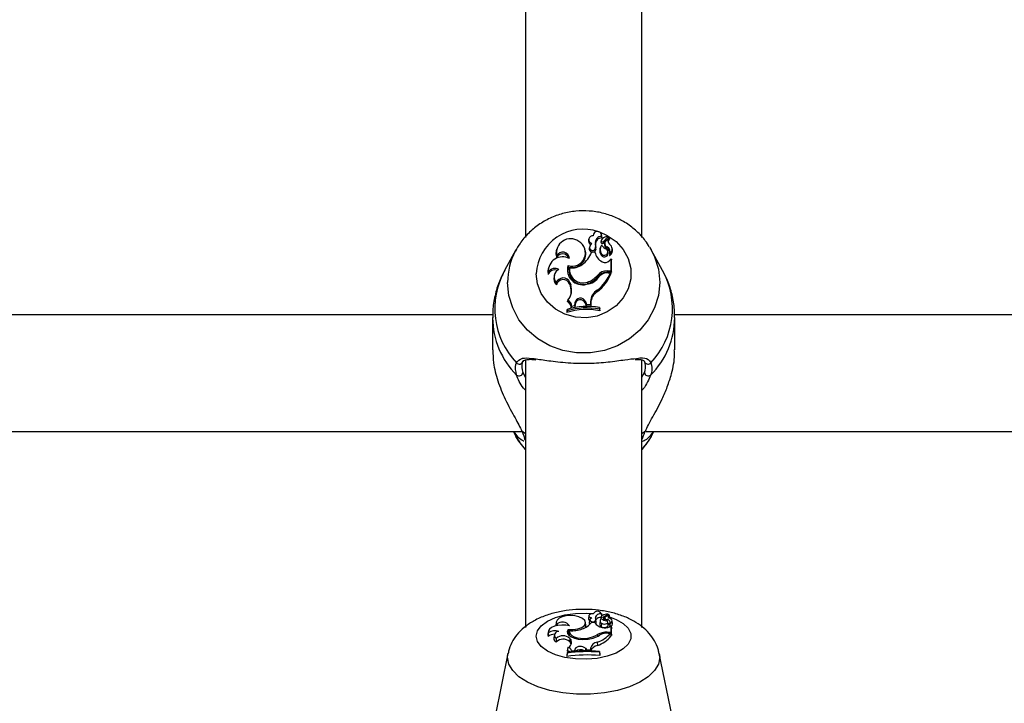
# Model space of a CAD drawing. Units: millimetres. Extents: x 0 to 77.5, y 0 to 29.8.
# Drawn here: x 8 to 8.1, y 23.6 to 23.7 of the extents above; entities that cross this region are included whole.
import ezdxf

# ---------------------------------------------------------------- set-up
doc = ezdxf.new("R2010")
doc.units = ezdxf.units.MM
doc.layers.add('LE_NORM', color=179, linetype='Continuous', lineweight=50)
doc.styles.add('SLDTEXTSTYLE0', font='TXT', dxfattribs={"width": 0.605})
doc.dimstyles.new('SLDDIMSTYLE0', dxfattribs={"dimtxt": 0.35, "dimasz": 0.3, "dimexe": 0, "dimexo": 0.0625, "dimgap": 0.08750000000000001, "dimtad": 1, "dimdec": 0, "dimlfac": 75, "dimrnd": 1e-09, "dimzin": 12, "dimdsep": 46, "dimtxsty": 'SLDTEXTSTYLE0', "dimsah": 1, "dimcen": 0.09, "dimadec": 0, "dimazin": 3, "dimtfac": 1, "dimtofl": 0, "dimtmove": 0, "dimatfit": 3, "dimfxl": 0, "dimfrac": 2, "dimtolj": 1, "dimtzin": 12, "dimarcsym": 0})

# ---------------------------------------------------------------- blocks, each defined once
blk = doc.blocks.new('_D_12')
at = {"layer": 'LE_NORM'}
for p, q in [((2.278774712549001, 24.45353428152406), (2.278774712549016, 27.82497295514936)), ((12.89571458953453, 21.92971761141813), (12.89571458953456, 27.82497295514931)), ((12.89571458953456, 27.72591295514931), (2.278774712549016, 27.72591295514936))]:
    blk.add_line(p, q, dxfattribs=at)
for points in [[(2.278774712549016, 27.72591295514936), (2.578774712549015, 27.62591295514936), (2.578774712549016, 27.82591295514936)], [(12.89571458953456, 27.72591295514931), (12.59571458953456, 27.82591295514931), (12.59571458953456, 27.62591295514931)]]:
    blk.add_solid(points, dxfattribs=at)
at = {"layer": 'LE_NORM', "insert": (7.258390505559596, 28.17708664078645), "char_height": 0.35, "attachment_point": 1, "style": 'SLDTEXTSTYLE0'}
blk.add_mtext('796', dxfattribs=at)

msp = doc.modelspace()

# ---------------------------------------------------------------- linework, layer by layer
at = {"color": 7, "linetype": 'Continuous', "lineweight": 25}
for p, q in [((8.060388150605132, 23.72152809062659), (8.060388150605132, 23.64178279767487)), ((8.081721483938464, 23.64178682044753), (8.081721483938466, 23.72153500910558)), ((8.0720079867851, 23.6415453418516), (8.071951183592201, 23.64131794279626)), ((8.07284565528891, 23.64229127538427), (8.072795029165887, 23.64208860486588)), ((8.07439857766046, 23.64206387632892), (8.07434177446756, 23.64229127538427)), ((8.074342815348814, 23.64197011162447), (8.074387845682946, 23.64167532667861)), ((8.074664784650253, 23.6410065597123), (8.075536178165322, 23.64192979117493)), ((8.074705868009726, 23.640727989577), (8.075578665217314, 23.6416527082358)), ((8.075090310904198, 23.64111238584743), (8.07570141784467, 23.64175919682643)), ((8.07560121763465, 23.64172794500682), (8.075544414441753, 23.64195534406218)), ((8.075781290896291, 23.64152264364453), (8.075724487703392, 23.64175004269988)), ((8.066102174016883, 23.63961058691724), (8.066045370823984, 23.63938318786189)), ((8.071413819816458, 23.6392894328174), (8.071357016623558, 23.63951683187275)), ((8.072146339830876, 23.64004285362059), (8.072089536637977, 23.63981545456524)), ((8.073198372370733, 23.64068089644896), (8.073255394190145, 23.64045273176008)), ((8.073210009753238, 23.63974072224534), (8.07326598187483, 23.63948524532381)), ((8.074086558626313, 23.63989415645707), (8.074029755433413, 23.63966675740172)), ((8.07427698985757, 23.64117484673672), (8.07421866390076, 23.64093482099672)), ((8.074289961689402, 23.64128541604694), (8.074233158496504, 23.64105801699159)), ((8.074926842983622, 23.64082007413091), (8.074870039790722, 23.64059267507556)), ((8.075332675573511, 23.64006423122563), (8.075307090279228, 23.63977552367305)), ((8.076305752238158, 23.6396559838924), (8.07624894904526, 23.63988338294775)), ((8.083131234832829, 23.6400156263869), (8.083430172479888, 23.63950220580017)), ((8.058679462063717, 23.63950220580017), (8.056594882879626, 23.63572161438909)), ((8.058549332300412, 23.63926002569283), (8.058679462063717, 23.63950220580017)), ((8.066129387149775, 23.63840610024664), (8.0661260606799, 23.63799466078786)), ((8.073127787609625, 23.63905196179575), (8.072476959741232, 23.63905196179575)), ((8.073127787609625, 23.63905196179575), (8.07317651489338, 23.63886663220682)), ((8.074338971008546, 23.63878387715565), (8.074292126020898, 23.6385116972197)), ((8.075548844279782, 23.63904878505163), (8.075492041086882, 23.63927618410698)), ((8.075789564458686, 23.63756707763956), (8.07609515525743, 23.63786272487437)), ((8.07585544415631, 23.63877439929997), (8.075843663158713, 23.63873792396372)), ((8.07609515525743, 23.63568774518471), (8.07609515525743, 23.63786272487437)), ((8.07609515525743, 23.63786272487437), (8.076120975359261, 23.63781627429546)), ((8.08551475166398, 23.63572161438909), (8.083430172479888, 23.63950220580017)), ((8.064630413428791, 23.63626147902056), (8.064573610235893, 23.63603407996521)), ((8.068194652810044, 23.63664863635177), (8.068233831753757, 23.63634355224486)), ((8.068475227610406, 23.63623694314696), (8.06842842878153, 23.63605984486645)), ((8.076153481033113, 23.6353935686008), (8.076153481033113, 23.63768620987276)), ((8.06457422290922, 23.63544158688439), (8.06454548526073, 23.63500198957209)), ((8.06569458684803, 23.63485587228346), (8.06563778365513, 23.63462847322812)), ((8.073564288705198, 23.63483684301127), (8.073611604809, 23.63456525650938)), ((8.075380098141668, 23.63568774518471), (8.07609515525743, 23.63568774518471)), ((8.075380098141668, 23.63568774518471), (8.075380098141668, 23.6353935686008)), ((8.075380098141668, 23.6353935686008), (8.076153481033113, 23.6353935686008)), ((8.075525752838136, 23.63532859503865), (8.07597102988617, 23.63532859503865)), ((8.07597102988617, 23.63532859503865), (8.076054614411278, 23.63514326544972)), ((8.07609515525743, 23.63568774518471), (8.076153481033113, 23.6353935686008)), ((8.066031278219294, 23.63347760707622), (8.06605991130421, 23.63312316476556)), ((8.068536198532438, 23.63352588484549), (8.068481130801283, 23.63326819687698)), ((8.068481130801283, 23.63326819687698), (8.068633998644321, 23.63285953262925)), ((8.068536198532438, 23.63352588484549), (8.068689066375665, 23.63311722059726)), ((8.068689066375665, 23.63311722059726), (8.068633998644321, 23.63285953262925)), ((8.071738807570581, 23.63360505739035), (8.071756296287985, 23.63331337944573)), ((8.073547313771174, 23.6321383686515), (8.073581676123737, 23.63185449212279)), ((8.068139416867442, 23.63028344574487), (8.06804496265736, 23.63002423627697)), ((8.068863981487736, 23.62919574869581), (8.068803575199428, 23.62888716010114)), ((8.068803575199428, 23.62888716010114), (8.069433318183595, 23.62902254309396)), ((8.068863981487736, 23.62919574869581), (8.069380885461443, 23.62930687340655)), ((8.069451876654375, 23.629800043152), (8.069380885461443, 23.62930687340655)), ((8.069380885461443, 23.62930687340655), (8.069433318183595, 23.62902254309396)), ((8.069509940096092, 23.62955482896663), (8.069433318183595, 23.62902254309396)), ((8.069451876654375, 23.629800043152), (8.069509940096092, 23.62955482896663)), ((8.071370211377767, 23.63004412090586), (8.07131550033324, 23.62978548816949)), ((8.07131550033324, 23.62978548816949), (8.071547214085628, 23.62922717311769)), ((8.071370211377767, 23.63004412090586), (8.07158759660418, 23.62952033048473)), ((8.07158759660418, 23.62952033048473), (8.071547214085628, 23.62922717311769)), ((8.071547214085628, 23.62922717311769), (8.072371026827259, 23.6292059581041)), ((8.07158759660418, 23.62952033048473), (8.072313077955885, 23.62950164772351)), ((8.072316826943664, 23.63005632964412), (8.072313077955885, 23.62950164772351)), ((8.072313077955885, 23.62950164772351), (8.072371026827259, 23.6292059581041)), ((8.072316826943664, 23.63005632964412), (8.072375152712867, 23.62981640398662)), ((8.072375152712867, 23.62981640398662), (8.072371026827259, 23.6292059581041)), ((8.073935456038859, 23.62866827552108), (8.073935456038859, 23.6289353388595)), ((8.073935456038859, 23.6289353388595), (8.073993781814542, 23.62873974492661)), ((8.073993781814542, 23.62836152265356), (8.073993781814542, 23.62873974492661)), ((8.054422397236088, 23.62759148312944), (7.954328829492368, 23.62759148312944)), ((8.054388150607242, 23.62711443136286), (8.054388150607242, 23.62120500936416)), ((8.068049304110497, 23.62860175935766), (8.067990978334814, 23.62840095148763)), ((8.067990978334814, 23.62840095148763), (8.067990978334814, 23.62802272921459)), ((8.068049304110497, 23.62833839526633), (8.067990978334814, 23.62802272921459)), ((8.068049304110497, 23.62860175935766), (8.068049304110497, 23.62833839526633)), ((8.073935456038859, 23.62866827552108), (8.073993781814542, 23.62836152265356)), ((8.187755730569421, 23.62759148312944), (8.087662162825703, 23.62759148312944)), ((8.087721483936363, 23.62120500936416), (8.087721483936363, 23.62711443136286)), ((8.060388150605132, 23.61932447449172), (8.060388150605132, 23.57038520092333)), ((8.081721483938464, 23.57039150496858), (8.081721483938464, 23.61930653405389)), ((7.949144379741465, 23.60625814979611), (8.059631853365111, 23.60625814979611)), ((8.058193091869406, 23.60625814979611), (8.058679462109787, 23.60537606906271)), ((8.0824777130748, 23.60625814979611), (8.192965186698446, 23.60625814979611)), ((8.08343017243382, 23.60537606906271), (8.083916542674203, 23.60625814979611)), ((8.072826525959922, 23.57293885355705), (8.072822463348633, 23.57289838465849)), ((8.074396721555189, 23.57258206202342), (8.074360903794732, 23.57293885355713)), ((8.06603720771587, 23.57137530224287), (8.065978951955682, 23.57079499901393)), ((8.071479383440403, 23.570748899461), (8.071421127680154, 23.57132920268993)), ((8.07198917287207, 23.57254941695512), (8.071930917111882, 23.57196911372618)), ((8.072132464039003, 23.57178002383426), (8.072074208278814, 23.57119972060533)), ((8.073127787608717, 23.57130969004876), (8.072476959740325, 23.57130969004874)), ((8.073210009752332, 23.57167029475487), (8.073265981873952, 23.57108036348817)), ((8.073319967753964, 23.57137570680333), (8.073261711993716, 23.57195601003226)), ((8.074050848829529, 23.57162592917903), (8.073992593069338, 23.5710456259501)), ((8.074277558012763, 23.57243571548009), (8.074226718058679, 23.57192928333641)), ((8.074338971007638, 23.57116933271135), (8.07429212602002, 23.57057065648025)), ((8.074342815347906, 23.57283750507068), (8.074363830339976, 23.5725525884982)), ((8.074664784649345, 23.57233303162958), (8.075536178164414, 23.57281639505509)), ((8.074772787429756, 23.57176813008448), (8.074874114411193, 23.57182433632884)), ((8.074909192734761, 23.57217376210864), (8.074864716759437, 23.57173072348025)), ((8.075090310903292, 23.57238843754377), (8.075701417843764, 23.57272707935043)), ((8.075332675572604, 23.5718396698415), (8.075321540248488, 23.57157534576315)), ((8.075566408376602, 23.57079051903631), (8.075508152616354, 23.57137082226524)), ((8.075562894279422, 23.57265031722094), (8.075545129667903, 23.57282727588358)), ((8.075783130098145, 23.57214063330977), (8.075724874337896, 23.5727209365387)), ((8.075770306572878, 23.5721184855191), (8.07574803100014, 23.57210477439165)), ((8.075855444155401, 23.57116437052264), (8.075843663157807, 23.57110513683699)), ((8.076337092560228, 23.57106031571452), (8.07627883679998, 23.57164061894345)), ((8.064563716468168, 23.56961581312875), (8.064505460707979, 23.56903550989981)), ((8.064574222908313, 23.56941945639084), (8.064545485259849, 23.56873312777809)), ((8.065978951955682, 23.57079499901393), (8.065976264453235, 23.57070560160499)), ((8.066129387148868, 23.57097154532163), (8.066128144806514, 23.57072072680686)), ((8.068233831752877, 23.56943551104315), (8.068149981681213, 23.56925914655492)), ((8.068194652809137, 23.57005141445229), (8.068233831752877, 23.56943551104315)), ((8.068233831752877, 23.56943551104315), (8.068413850709398, 23.56941756354852)), ((8.068440637286951, 23.56968439274097), (8.068382381526762, 23.56910408951203)), ((8.07538009814076, 23.56954833406069), (8.076095155256521, 23.56954833406072)), ((8.075525752837228, 23.56936029882588), (8.075971029885263, 23.5693602988259)), ((8.075789564457779, 23.57053226995301), (8.076095155256521, 23.57068705785393)), ((8.075817618714836, 23.57085107203503), (8.07579003809218, 23.57057633311939)), ((8.075971029885263, 23.5693602988259), (8.076054614410397, 23.56880709362015)), ((8.076095155256521, 23.56954833406072), (8.076095155256521, 23.57068705785393)), ((8.076095155256521, 23.57068705785393), (8.076120975358366, 23.5704607954222)), ((8.076095155256521, 23.56954833406072), (8.076153481032234, 23.56893814135132)), ((8.076153481032234, 23.56893814135132), (8.076153481032234, 23.57013846757878)), ((8.064505460707979, 23.56903550989981), (8.064545485259849, 23.56873312777809)), ((8.065651493113092, 23.56896232059916), (8.065593237352903, 23.56838201737022)), ((8.066031278218384, 23.56839120286394), (8.06605991130333, 23.56774945766819)), ((8.068382381526762, 23.56910408951203), (8.06838421508767, 23.5689648435269)), ((8.06853619853153, 23.56841647898262), (8.068481130800405, 23.56782539010887)), ((8.068481130800405, 23.56782539010887), (8.068633998643444, 23.56761143146616)), ((8.06853619853153, 23.56841647898262), (8.068689066374757, 23.56820252033965)), ((8.068689066374757, 23.56820252033965), (8.068633998643444, 23.56761143146616)), ((8.071738807569673, 23.56845793024825), (8.071743994789763, 23.56827733278094)), ((8.073547313770264, 23.56769003647345), (8.073581676122858, 23.56708523642035)), ((8.07356428870429, 23.56910283907269), (8.07358830286567, 23.56879915289906)), ((8.076034814230889, 23.56893814135132), (8.076153481032234, 23.56893814135132)), ((8.068049304109588, 23.56583842325159), (8.067990978333933, 23.565277114298)), ((8.068049304109588, 23.56570053738603), (8.067990978333933, 23.56507909373556)), ((8.068139416866533, 23.56671888034779), (8.068044962656481, 23.56612699488382)), ((8.068049304109588, 23.56583842325159), (8.068049304109588, 23.56570053738603)), ((8.068863981486828, 23.56614940996818), (8.069380885460534, 23.56620758998373)), ((8.069451876653467, 23.56646579199174), (8.069380885460534, 23.56620758998373)), ((8.069380885460534, 23.56620758998373), (8.069397425715527, 23.5660167267911)), ((8.069451876653467, 23.56646579199174), (8.06950994009521, 23.56588123384273)), ((8.071370211376857, 23.56659358037854), (8.07131550033236, 23.56600199686586)), ((8.071370211376857, 23.56659358037854), (8.071587596603273, 23.56631934673029)), ((8.071587596603273, 23.56631934673029), (8.07157492872735, 23.56612809848678)), ((8.071587596603273, 23.56631934673029), (8.072313077954977, 23.56630956525749)), ((8.072316826942755, 23.56659997233746), (8.072313077954977, 23.56630956525749)), ((8.072313077954977, 23.56630956525749), (8.072331242372943, 23.56611804842118)), ((8.072316826942755, 23.56659997233746), (8.072375152711988, 23.56601818302926)), ((8.073935456037947, 23.56587324819215), (8.07393545603795, 23.56601307082093)), ((8.07393545603795, 23.56601307082093), (8.073993781813662, 23.56545449165572)), ((8.073935456037947, 23.56587324819215), (8.073993781813662, 23.56525647109328)), ((8.057205566571076, 23.56563426125204), (8.054872715575536, 23.55414661563443)), ((8.067990978333933, 23.565277114298), (8.067990978333933, 23.56507909373556)), ((8.073993781813662, 23.56525647109328), (8.073993781813662, 23.56545449165572)), ((8.087236918967788, 23.55414661563606), (8.084904067971092, 23.56563426125343))]:
    msp.add_line(p, q, dxfattribs=at)
at = {"color": 8, "linetype": 'Continuous', "lineweight": 25}
for p, q in [((8.05993774064427, 23.61704898590187), (8.060388150605132, 23.61616649550525)), ((8.081721483938464, 23.61618695244665), (8.082171893899337, 23.61704898590187)), ((8.060388150605132, 23.60581439541001), (8.05976615714654, 23.60632271475594)), ((8.082343477397066, 23.60632271475594), (8.081721483938464, 23.60581439541)), ((8.074276989856664, 23.57242113932073), (8.074224477531992, 23.57189729300967)), ((8.074383189134355, 23.57271686255596), (8.074605575176562, 23.57266987109569)), ((8.07538009814076, 23.56954833406069), (8.07538009814077, 23.56935780655122)), ((8.05713758021332, 23.56496304807175), (8.057208168386929, 23.56564695217984))]:
    msp.add_line(p, q, dxfattribs=at)
at = {"color": 8, "linetype": 'Continuous', "lineweight": 25, "flags": 128}
for points in [[(8.073928309661557, 23.64277372775244), (8.075387281791903, 23.64214804233238), (8.077001052368365, 23.64102701467116), (8.078294259871646, 23.63958894273786), (8.07919718715051, 23.63791135336263), (8.07966115716164, 23.63608468582292), (8.07966115716164, 23.6342074162386), (8.07919718715051, 23.63238074869889), (8.078294259871646, 23.63070315932366), (8.077001052368365, 23.62926508739036), (8.075387281791901, 23.62814405972914), (8.073539946931744, 23.62740051123139), (8.071558638088366, 23.62707452678909), (8.06955016813436, 23.62718368030789), (8.067622814204816, 23.62772208729334), (8.065880480448953, 23.6286607220855), (8.064417096530539, 23.62994898263976), (8.063311553855396, 23.63151741849619), (8.0626234525153, 23.6332814748718), (8.062389888231605, 23.63514605103076), (8.062389888231605, 23.63514605103076)], [(8.083430172479888, 23.63950220580017), (8.084032254338236, 23.63825221046299), (8.08473508692154, 23.63594727857808), (8.084972054329599, 23.63356108782913), (8.08473508692154, 23.63117489708018), (8.084032254338236, 23.62886996519527), (8.082887490700353, 23.62672478386527), (8.081339779560588, 23.62481240466752), (8.079441826365533, 23.62319795138195), (8.077258263634898, 23.62193640227887), (8.074863449978581, 23.62107071789994), (8.072338937903387, 23.6206303780884), (8.06977069664022, 23.6206303780884), (8.067246184565025, 23.62107071789994), (8.064851370908709, 23.62193640227887), (8.062667808178075, 23.62319795138195), (8.060769854983016, 23.62481240466752), (8.059222143843254, 23.62672478386527), (8.05807738020537, 23.62886996519527), (8.057374547622064, 23.63117489708018), (8.057137580214006, 23.63356108782913), (8.057137580214006, 23.63356108782913)], [(8.062389888230726, 23.56880855202747), (8.062623452514421, 23.56978476217167), (8.063311553854517, 23.57070834457434), (8.064417096529661, 23.57152950866908), (8.065880480448076, 23.57220398528699), (8.067622814203938, 23.57269541321903), (8.069550168133482, 23.57297729945817), (8.07155863808749, 23.5730344474443), (8.072828318918027, 23.57295199449027)], [(8.075760818076123, 23.57236289010236), (8.077001052367487, 23.57188756617063), (8.07829425987077, 23.57113465489772), (8.079197187149632, 23.570256342817), (8.07966115716076, 23.5692999799601), (8.07966115716076, 23.56831712409615), (8.079197187149632, 23.56736076123921), (8.078294259870766, 23.56648244915843), (8.077001052367486, 23.56572953788542), (8.075387281791022, 23.5651426170618), (8.073539946930863, 23.56475332774109), (8.071558638087486, 23.56458265661133), (8.069550168133478, 23.56463980459731), (8.067622814203936, 23.5649216908363), (8.065880480448072, 23.5654131187682), (8.06441709652966, 23.566087595386), (8.063311553854517, 23.56690875948066), (8.062623452514421, 23.56783234188328), (8.062389888230726, 23.56880855202747), (8.062389888230726, 23.56880855202747)], [(8.084896383517009, 23.56567108136786), (8.084972054328915, 23.56496304807282), (8.084735086920855, 23.56371374344992), (8.084032254337549, 23.56250698239757), (8.082887490699667, 23.56138385971604), (8.081339779559901, 23.56038262200122), (8.079441826364846, 23.55953736520264), (8.07725826363421, 23.55887687352679), (8.074863449977894, 23.55842363922553), (8.072338937902702, 23.55819309664939), (8.06977069663953, 23.55819309664929), (8.067246184564338, 23.55842363922524), (8.064851370908022, 23.55887687352632), (8.062667808177387, 23.559537365202), (8.06076985498233, 23.56038262200044), (8.059222143842566, 23.56138385971514), (8.058077380204685, 23.56250698239657), (8.057374547621379, 23.56371374344888), (8.05713758021332, 23.56496304807175), (8.05713758021332, 23.56496304807175)]]:
    msp.add_lwpolyline(points, dxfattribs=at)
at = {"color": 7, "linetype": 'Continuous', "lineweight": 25, "flags": 128}
for points in [[(8.074387845682946, 23.64167532667861), (8.07441151668768, 23.64200001097381), (8.07439857766046, 23.64206387632892)], [(8.066045370823984, 23.63938318786189), (8.065976395173639, 23.63876358412756), (8.0661260606799, 23.63799466078786)], [(8.064573610235893, 23.63603407996521), (8.064514351296205, 23.63569506976685), (8.06454548526073, 23.63500198957209)], [(8.068233831753757, 23.63634355224486), (8.068114437103873, 23.63566881240324), (8.068160882738425, 23.63509798519862)], [(8.060388150605132, 23.60297593714828), (8.05922214386326, 23.60448088311701), (8.058679462109787, 23.60537606906271)], [(8.08343017243382, 23.60537606906271), (8.082887490680346, 23.60448088311701), (8.081721483938464, 23.60297593714827)], [(8.072826964549808, 23.57289814750852), (8.072545088495758, 23.57288741092642), (8.07229103340755, 23.57282679976923), (8.072100384504743, 23.57272480377574), (8.071999845771558, 23.57259570941369), (8.072003499558871, 23.5724575987898), (8.072110834084677, 23.57232981690877), (8.072306815118818, 23.57223026203953), (8.07256399181125, 23.57217287872422)], [(8.070149047801618, 23.5723533249952), (8.069434523959236, 23.57252713908978), (8.068645863933172, 23.57258726462548), (8.067856908207268, 23.57252807218214), (8.067141524951083, 23.57235510381657), (8.066566693907497, 23.57208455417205), (8.066186235228392, 23.57174175420995), (8.06603577041355, 23.57135879952816), (8.066129387148868, 23.57097154532163)], [(8.068194652809137, 23.57005141445229), (8.06911043897844, 23.57001644536191), (8.069993055377363, 23.57014078152201), (8.070730121497444, 23.57040859163724), (8.071227789246302, 23.57078577636733), (8.071422692302246, 23.5712243100787), (8.071290014329941, 23.57166835578316), (8.070846648758979, 23.57206137466939), (8.070149047801618, 23.5723533249952)], [(8.074338971007638, 23.57116933271135), (8.07454388413946, 23.57108014267195), (8.07480604652016, 23.57104047931728), (8.0750782775387, 23.57105748074741), (8.075311584560195, 23.57112808726376), (8.075463979989769, 23.57123959201428), (8.075508037659459, 23.57137192780914), (8.075435828636932, 23.57150127855524), (8.075260348172659, 23.57160436537014)], [(8.075536178164414, 23.57281639505509), (8.075541282737698, 23.57281954512778), (8.075544350546492, 23.57282327279363), (8.075545130019636, 23.57282727237087), (8.075543557237577, 23.57283121588003), (8.075539761174, 23.57283477993941), (8.075534053119537, 23.57283767228355), (8.07552690115483, 23.57283965573001), (8.075518891766265, 23.57284056762916)], [(8.075770306572878, 23.5721184855191), (8.075781090794793, 23.57213026780547), (8.075783130098145, 23.57214063330977)], [(8.068442203534133, 23.57072049497184), (8.0677676267044, 23.57083428457132), (8.06705548535271, 23.57085699972945), (8.066356348613024, 23.5707870274436), (8.06571986216222, 23.57062933644349), (8.065191222882234, 23.57039512436184), (8.064807969430948, 23.57010102259087), (8.064597316623328, 23.56976791528765), (8.064574222908313, 23.56941945639084)], [(8.068194652809137, 23.57005141445229), (8.068058192031229, 23.56968882858625), (8.068119412431363, 23.56932138031279), (8.068374102434593, 23.56897434774081), (8.068804740985298, 23.56867160450854), (8.06938170288459, 23.56843397742874), (8.07006529681596, 23.56827781373623), (8.070808495855918, 23.56821385650181), (8.071560172627839, 23.56824650557726)], [(8.068475227609499, 23.56983586998077), (8.068446615790602, 23.56952043193023), (8.068583582163043, 23.5692118556147), (8.068877072897433, 23.56893053872204), (8.069307687501599, 23.56869507702219), (8.069846961243009, 23.56852103513893), (8.070459246740763, 23.56841991768824), (8.071104070349149, 23.5683984087936), (8.071738807569673, 23.56845793024825)], [(8.071427497577197, 23.57042427654835), (8.071481577516094, 23.57065106083127), (8.071479383440403, 23.570748899461)], [(8.068773679347805, 23.56733286354025), (8.068742023239194, 23.56742068006661), (8.068633998643444, 23.56761143146616)]]:
    msp.add_lwpolyline(points, dxfattribs=at)
at = {"color": 8, "linetype": 'Continuous', "lineweight": 25}
for centre, radius, start, end in [((8.070992452693144, 23.6346674914263), 0.008615865285040047, 71.34129347876718, 176.8159246844402), ((8.069436077045175, 23.63353880995907), 0.01229851700855755, 152.2771197170481, 179.896212801277), ((8.06919645745292, 23.62876331009628), 0.01439505749754936, 151.0935138655045, 223.5215494549801), ((8.072876340728914, 23.62876803386482), 0.01442503771472134, 316.5656005029125, 28.81933617661559), ((8.069390343388037, 23.62720094670006), 0.01500263452572586, 180.4585958596172, 225.0618448667374), ((8.072749191144057, 23.62718793240401), 0.01497230723682482, 314.892338062914, 359.8471716353415), ((8.08282578340925, 23.61925211729528), 0.0006613874451484562, 210.8474148801748, 322.6079933138241)]:
    msp.add_arc(centre, radius, start, end, dxfattribs=at)
at = {"color": 7, "linetype": 'Continuous', "lineweight": 25}
for centre, radius, start, end in [((8.068638930625587, 23.63896462285227), 0.002570944565328638, 54.02881215384158, 192.5472186447261), ((8.072675284333986, 23.64114951241829), 0.0007434316891777681, 166.9054903839503, 244.0956851816463), ((8.072703557857158, 23.64139176861809), 0.0007050550071086441, 79.91952049606857, 258.5828601618152), ((8.073590062998543, 23.64209572575197), 0.0007631611952039364, 350.5261694011226, 180.7347341839789), ((8.074301669995297, 23.64085406500492), 0.001116804816045375, 87.88862950390526, 188.9201099522649), ((8.074307776859909, 23.64061371724335), 0.001064624633119144, 85.68679761893266, 188.6972499220676), ((8.074727335863399, 23.6411768636171), 0.0004503505221190224, 131.1561595142921, 180.2565981704875), ((8.075697015576845, 23.64003821781857), 0.001945912983421769, 95.25205859825424, 130.5888128624798), ((8.076363393863955, 23.64116828735347), 0.0008583549500365741, 138.248725648865, 227.1027544329571), ((8.07551838726522, 23.64194945119627), 2.651476127279198e-05, 312.1428213598355, 88.90975533181907), ((8.076369578160898, 23.64092783640849), 0.0008068353141989648, 137.9656366604525, 185.4798505998886), ((8.075525912511226, 23.64170951945465), 7.752652827795573e-05, 312.8785956908269, 13.74892729349606), ((8.075709527502276, 23.64174652004725), 1.504882976115654e-05, 333.7512759598126, 122.6080799675334), ((8.07571814238945, 23.64150696455504), 6.506587249496457e-05, 323.2940365109046, 13.94394839962285), ((8.068961519136703, 23.63894047385366), 0.002416733973374753, 251.4993654125593, 60.5688399495055), ((8.072695359475203, 23.63971305471161), 0.0006144160155213145, 170.4061980607913, 338.2366498503101), ((8.072697150960181, 23.639943889444), 0.0005516348903288565, 159.3813916362947, 338.389180316511), ((8.073245821845784, 23.63982451893328), 0.001110191218594571, 127.8905824052988, 163.5906751991389), ((8.071390579089794, 23.64018836063908), 0.001873688360061638, 346.1779248510086, 15.24040560309277), ((8.071397993296879, 23.63994860414813), 0.001924599368033286, 346.06883627003, 15.18514602796271), ((8.07531219294132, 23.63935073292269), 0.001320801814442754, 166.1567092942811, 219.4383239711987), ((8.075319321611335, 23.63959039909141), 0.001269474275930093, 140.9050379801687, 219.4436953549462), ((8.074704920091158, 23.64094006131579), 0.0004862844266924791, 165.9620102684915, 180.6174451838643), ((8.074514053968054, 23.64095339513091), 0.0002959734621826223, 183.5980228443279, 310.3968862678563), ((8.074513694474861, 23.6411893467024), 0.0002371483182566267, 183.505423781389, 309.5768468039798), ((8.07636577047996, 23.64187482065608), 0.00251588341749488, 216.1431958887223, 243.9358366524466), ((8.07485719899996, 23.63913553318791), 0.0006262764693893022, 214.159794761182, 49.92992977887828), ((8.075557629561215, 23.64043497684904), 0.0007054420055080686, 167.0826502092151, 249.197227194506), ((8.075553005199483, 23.64066727630683), 0.0006420346673121634, 136.1097179800197, 249.9296282719264), ((8.074883246463271, 23.638888956368), 0.0009826724615653855, 354.0960127989882, 64.44879977677432), ((8.074901757748247, 23.63913872537415), 0.001020907073761224, 339.0922064235775, 65.03319605489544), ((8.075199906206945, 23.63963024357753), 0.001078053537860936, 307.4504791491988, 57.50125940018225), ((8.075205997980758, 23.63939113229224), 0.001131196621626846, 306.0414260946117, 13.5405810862512), ((8.06722317325424, 23.63557123233196), 0.002652121013916278, 62.6358920731977, 182.8019455081506), ((8.067234424347108, 23.63762687711795), 0.001167790583383987, 16.94230677884005, 161.6428236355632), ((8.067225267085421, 23.63787439983134), 0.001218055074690206, 2.455724733008554, 154.1182073370735), ((8.068917201785771, 23.63879516543529), 0.002545074033533444, 254.4245598208277, 11.19831501645021), ((8.068242279960591, 23.64050441708719), 0.004476844783793296, 304.8631109637836, 341.0685144583364), ((8.075641785083022, 23.63959325048479), 0.002571609756772372, 192.1508536919612, 242.1342814214418), ((8.074860504339746, 23.63892058872013), 0.0007001758153927176, 215.7312493821621, 10.54989057610971), ((8.075843910462991, 23.63852219377376), 5.344579158064036e-05, 171.4745605068894, 301.1540781297603), ((8.065780042143478, 23.63471480315473), 0.001407911437341083, 57.37609929694654, 148.9213585800244), ((8.070851910063, 23.63587628558197), 0.002767226376714995, 163.7931170492414, 284.8296910867363), ((8.070908196732097, 23.63567515113259), 0.002509429886951883, 171.1818280365995, 289.7529413216249), ((8.070910937328255, 23.63591787345707), 0.002456519345869108, 172.5369430778234, 289.694778192139), ((8.068940177433127, 23.63926714142139), 0.003065661416398149, 261.2766421776866, 307.3797143416482), ((8.07497050697262, 23.63823055807245), 0.001054068996939693, 239.769994930049, 320.9906744718092), ((8.065775812163679, 23.63450131547811), 0.001328299227016561, 67.91728481753891, 157.8564317853484), ((8.067185572698138, 23.63425067151908), 0.001593231010560677, 166.2828306421898, 225.0469256112775), ((8.067213592492607, 23.63449452187542), 0.00155948156440612, 115.6278825316316, 220.6989997758669), ((8.067293161944969, 23.63301279856283), 0.001344766705134116, 22.42929056607787, 159.7789792856859), ((8.071190221576558, 23.63650420366194), 0.003323624306710539, 276.3908096075902, 326.3840402739382), ((8.070841367365736, 23.63690360113754), 0.003418448445334987, 285.2201485187687, 322.8006897182279), ((8.070842773760672, 23.63666798126434), 0.003476762397592168, 285.2333549741244, 322.7859861181406), ((8.068873064559583, 23.63820534412424), 0.007658772556938674, 307.6121454846049, 337.9376775151634), ((8.075359915690667, 23.63336791126514), 0.00231992171112297, 89.50154186501678, 140.7147525922399), ((8.068882314619529, 23.63796222770652), 0.007706389070636763, 307.5750941832818, 338.5434541599975), ((8.075360458751758, 23.63313342694223), 0.002260226984725627, 89.50214366886875, 140.6919729023667), ((8.075511141155976, 23.63318132222023), 0.002147322532359294, 89.6101218296259, 136.3259241696288), ((8.067295244386063, 23.63278294038693), 0.001281327612647708, 22.25403717555006, 164.6018555857053), ((8.066086530701213, 23.63215182463715), 0.002775820832942379, 317.6939512052822, 20.35205209417833), ((8.06611697592071, 23.63191411624688), 0.002688720053710094, 348.4569044752894, 20.58663021378091), ((8.070443415629335, 23.62966765658951), 0.0010003378133382, 22.10698314600392, 172.3950597686143), ((8.07474660839567, 23.630024955621), 0.002429983998680962, 119.5735310097679, 179.2602218537624), ((8.074751536214277, 23.6297857814975), 0.002376580796567608, 119.4882481304503, 179.261717531097), ((8.067646127394601, 23.6289365527355), 0.001158501209851449, 357.5564569731377, 69.86286242430839), ((8.071649296054064, 23.61717698776418), 0.01197853697063309, 78.99733275658771, 107.4898513000242), ((8.071649275422953, 23.61678215546472), 0.012103985781665, 79.11266796273372, 107.3027271982964), ((8.067652784029576, 23.62917409611651), 0.001211390984299708, 1.024167666543075, 66.3146210955929), ((8.070443128569947, 23.6294321272366), 0.0009412207192193406, 22.05078937955909, 172.5093464817081), ((8.071649338188566, 23.61655202315044), 0.01203996239319866, 78.77152530129435, 107.6890768470225), ((8.05927493691921, 23.61922525992301), 0.0006381942824942021, 215.9621556215139, 354.6843994836879), ((8.059225659761141, 23.61715709549141), 0.0007202408399052095, 233.1122450612868, 351.3671624290229), ((8.082883974782463, 23.61715709549141), 0.0007202408399034533, 188.6328375709999, 306.8877549388279), ((8.060821828349074, 23.60512341007275), 0.0006443616644438734, 194.734241691596, 227.6982831652802), ((8.073572217542585, 23.57255106004721), 0.000822114182481682, 20.39100308080206, 155.0271423996438), ((8.07406911197095, 23.57199387035272), 0.0008869233765722746, 72.02519970583101, 169.0378155290601), ((8.067177704222528, 23.5698502242386), 0.001535034090235157, 34.53704942188129, 133.0728380434787), ((8.069831586146194, 23.57333315632185), 0.0033305280678803, 286.9277945500244, 322.5873524842004), ((8.072241781603383, 23.57197992573301), 0.0003110524579038173, 181.991970024307, 247.6790373659792), ((8.072292644703914, 23.57119661436972), 0.0002184585098172548, 179.1852906606291, 250.1513248563309), ((8.072807076596057, 23.57146016285162), 0.0007530299646482614, 108.8328814105767, 146.2642650381804), ((8.072737187717268, 23.57198086911689), 0.0005657005490411223, 190.4392720811132, 326.7009873131423), ((8.074765460318627, 23.57227648811811), 0.001901754561365247, 210.5554256919185, 260.1403326842774), ((8.072724974108406, 23.57190508206882), 0.000538873508972645, 334.1701407742446, 28.53852563042491), ((8.072769070513877, 23.57132379974658), 0.0005533372494944969, 333.8998237914748, 5.38267484430981), ((8.07413113694093, 23.57113105565803), 0.001101520501451669, 83.46781886505502, 141.0115501998634), ((8.074519464843087, 23.57159108961335), 0.0004587558272371, 113.8349249001759, 246.8311556055548), ((8.074494358783697, 23.5723893959493), 0.0002196745139288176, 106.7759665916742, 171.6915670902046), ((8.074518601538722, 23.57258709383305), 0.0002931161972049643, 214.4837946705504, 299.9153972254633), ((8.075897634109886, 23.57431590382719), 0.002785421722081926, 235.8518490585488, 256.7739589973047), ((8.075624630283498, 23.56978532288421), 0.003057073941792953, 91.98215009315905, 112.9833511493378), ((8.075239979216931, 23.57212663459863), 0.0003015648954897429, 119.7558728131314, 287.9016750207614), ((8.075390688906385, 23.57134458488734), 0.0004984723249410071, 338.8056064005405, 96.68335788331862), ((8.075846306381239, 23.57241122356929), 0.0003296540675997579, 111.960875764563, 258.2409308818406), ((8.075311950442412, 23.57058340461591), 0.0006109140249139041, 29.82235428104003, 69.09791063496145), ((8.075710306053793, 23.57271793028978), 1.275561007252568e-05, 355.6273024474762, 134.1714601368453), ((8.075784980407864, 23.57162376133419), 0.0004647634424698425, 278.7203599352829, 90.72199822717428), ((8.075910360439705, 23.5710518974954), 0.00042681514628689, 295.9765697999762, 1.13013726826613), ((8.065797169288311, 23.56757306082312), 0.002214672535801847, 70.42763187457628, 123.5182039722583), ((8.06640147499079, 23.56897893226378), 0.0006946016827909212, 78.57388862784192, 237.794149591351), ((8.068955494970922, 23.57509718073641), 0.005283185365464226, 264.7843333759482, 290.4492758409285), ((8.071603337062932, 23.57310459648285), 0.005752956243021357, 289.7495409067103, 319.3944635967132), ((8.075261291131364, 23.56610927413984), 0.003441111483908616, 88.02142611275679, 119.5481832925647), ((8.075439739045796, 23.56604136461364), 0.003320048595654358, 88.51544983394713, 116.5060590619666), ((8.07452115712124, 23.57104702468668), 0.0005285659026342006, 180.1516212002565, 244.3224100848976), ((8.074834232319153, 23.57123139218781), 0.0008546642117301096, 230.6325391601495, 328.9461340662855), ((8.074961225813484, 23.57206770130496), 0.001744618682175347, 252.6102754387084, 298.3460935349716), ((8.075823643384597, 23.57058491606494), 3.468404003006404e-05, 194.3273150949843, 272.38275948749), ((8.065626442459388, 23.56760121150988), 0.001565152678002996, 86.49420778178755, 133.68079958174), ((8.066286405625503, 23.56840498026166), 0.0006935485192268562, 181.8973687154315, 250.9390891351955), ((8.067297995602287, 23.56699091757067), 0.001888219222761612, 49.0233290171015, 132.1329279431455), ((8.067310254202555, 23.56652047292177), 0.001753214439987279, 48.0989937289842, 135.4935619325636), ((8.067827263069448, 23.56767816042418), 0.00100879049261675, 288.0251072862632, 31.31821305948166), ((8.071479532056628, 23.57263534997092), 0.004389585175565451, 271.0526334790119, 304.3766474698843), ((8.07124283147153, 23.57276790289464), 0.004338416358821808, 276.5645161253099, 302.3502344224464), ((8.073725764894483, 23.56624906567873), 0.001451978524276432, 97.05961738714468, 166.0145888885878), ((8.07165778892114, 23.57248508160981), 0.005732335478236874, 289.6102523806804, 320.0871849244964), ((8.067791499609177, 23.56469956747683), 0.001449756020356991, 57.23270261422542, 79.93114628949343), ((8.071654019279807, 23.54362650231627), 0.02250251992766893, 84.1810214355914, 99.21801882837619), ((8.071653897833064, 23.54324172539567), 0.02274623775330182, 84.24327403518448, 99.11809413638579), ((8.068100850899912, 23.56592412656904), 0.0007956889484048192, 16.44710109906656, 87.2218626355634), ((8.070469444161425, 23.56565299440403), 0.001302337725721933, 46.23881248273626, 141.3833547343744), ((8.070450826419709, 23.56489403686409), 0.001430773244792003, 59.23729400897382, 127.1193530879484), ((8.073793766649114, 23.5655968733694), 0.001503398471060156, 98.11000223289209, 159.7816099713007), ((8.071654267312242, 23.54276819844712), 0.02260963809330572, 84.06073345827282, 99.32435740234291)]:
    msp.add_arc(centre, radius, start, end, dxfattribs=at)
for points, knots in [([(8.083073694734882, 23.64001480893323), (8.0828403752049, 23.64040606464171), (8.08220609359045, 23.64146969743085), (8.080788926402347, 23.64295129249245), (8.078913203881147, 23.64441882380775), (8.076783159287263, 23.64554569989324), (8.074480012985067, 23.6463090284277), (8.072065260904843, 23.64667980849571), (8.06961247825174, 23.64664406977745), (8.06719601788872, 23.6461990157058), (8.064892878523203, 23.64535435988599), (8.062771705619214, 23.64413632586061), (8.06091845616762, 23.64257269560148), (8.059483113851128, 23.64092584183354), (8.058846876934982, 23.639726134213), (8.058584547071415, 23.63923147706811)], [0, 0, 0, 0, 0.04661648492146025, 0.1267274081940073, 0.207164896461376, 0.2879825459319341, 0.3691856692371105, 0.450741878607168, 0.5325927032501214, 0.6146583478905084, 0.6968175464988691, 0.7789568592648781, 0.8609490989991523, 0.9426672628341477, 1, 1, 1, 1]), ([(8.075536178165322, 23.64192979117493), (8.075537284911045, 23.64192248749039), (8.075542818639972, 23.64188596906561), (8.075556937402169, 23.6417935619763), (8.075570049031128, 23.64170856392332), (8.075578665217314, 23.6416527082358)], [0, 0, 0, 0, 0.0789478020698879, 0.3947390328137685, 1, 1, 1, 1]), ([(8.075723024535703, 23.64173986442061), (8.075723715243928, 23.64173601882496), (8.075727168785964, 23.64171679084159), (8.075741481240941, 23.64163581185815), (8.075756456044006, 23.64154895124183), (8.075768692177105, 23.64147750103752), (8.075770306573755, 23.64146807412384)], [0, 0, 0, 0, 0.04267694077665871, 0.2133847606754199, 0.8962164764267734, 1, 1, 1, 1]), ([(8.074664784650253, 23.6410065597123), (8.074673636245535, 23.64094637269422), (8.074687297642628, 23.64085348110492), (8.074701032385049, 23.64076066690245), (8.074705868009726, 23.640727989577)], [0, 0, 0, 0, 0.6479275306811728, 1, 1, 1, 1]), ([(8.075843663158713, 23.63873792396372), (8.075843598482537, 23.63873768841631), (8.07584327509058, 23.63873651063889), (8.07584200543645, 23.6387317734034), (8.075837306453568, 23.63871372589983), (8.075819851943558, 23.63864505708751), (8.075803831207775, 23.63858111142664), (8.075791055240028, 23.63853011703339)], [0, 0, 0, 0, 0.002967318721004004, 0.01483710178319719, 0.06231742158492429, 0.252231449250319, 1, 1, 1, 1]), ([(8.075843663158713, 23.63873792396372), (8.075843669516992, 23.63873764952488), (8.075843701308996, 23.63873627730467), (8.07584397208832, 23.63873061448682), (8.075845708593219, 23.63870844972598), (8.075854566367989, 23.63862235371346), (8.075864020719559, 23.63854118483199), (8.075871560177164, 23.63847645597819)], [0, 0, 0, 0, 0.002967417307559116, 0.01483736790628977, 0.06231816424257955, 0.2522371951957691, 1, 1, 1, 1]), ([(8.076120975359215, 23.63781627429541), (8.07612044166586, 23.63781355641754), (8.076116808454959, 23.63779505398833), (8.076110843901546, 23.63776680173515), (8.076103844173725, 23.63773225608282), (8.076100026948914, 23.6377135753988), (8.076098118336523, 23.63770423505685)], [0, 0, 0, 0, 0.07344655782718862, 0.5000002936428375, 0.7500001487665865, 1, 1, 1, 1]), ([(8.076120975359261, 23.63781627429544), (8.076120984287941, 23.63781624966672), (8.07612102893764, 23.63781612650579), (8.076121217498539, 23.63781550242524), (8.076121972730421, 23.63781274527952), (8.076124995807904, 23.6378009964306), (8.076135642172796, 23.63775848728195), (8.076145713379562, 23.63771768194352), (8.076153481033113, 23.63768620987276)], [0, 0, 0, 0, 0.0008304695323930503, 0.004152933161192862, 0.01744181871105954, 0.07059000415487547, 0.2831708232960407, 1, 1, 1, 1]), ([(8.056627345916024, 23.63574279557536), (8.056240441363322, 23.63498878619638), (8.055427822702697, 23.63340513439552), (8.054719439496417, 23.63078961589139), (8.054367875534412, 23.6286312117954), (8.054422177590432, 23.62738974082793), (8.0544360104621, 23.62707348929287)], [0, 0, 0, 0, 0.2799918277610141, 0.5880690275484126, 0.8950649626221713, 0.9999999999999999, 0.9999999999999999, 0.9999999999999999, 0.9999999999999999]), ([(8.087673624081507, 23.62715537343285), (8.087673965968053, 23.62775907257672), (8.087674824149467, 23.62927443897798), (8.087188841691466, 23.63165046659597), (8.086461533515404, 23.63393160274), (8.085742178202217, 23.63521958227505), (8.085462751756612, 23.63571988516695)], [0, 0, 0, 0, 0.202062153330635, 0.5072033002476537, 0.8085780035362037, 1, 1, 1, 1]), ([(8.054464713958593, 23.62120816788466), (8.054470997594578, 23.62042239788133), (8.054485766913421, 23.61857549144927), (8.055331794003196, 23.61540301322037), (8.056732999649757, 23.61192825383792), (8.058560354618297, 23.60871782429268), (8.059382299594535, 23.6070851786437), (8.05976615714654, 23.60632271475594)], [0, 0, 0, 0, 0.1404285217245198, 0.3300690264587634, 0.5379873466722338, 0.7842348925667004, 0.9999999999999999, 0.9999999999999999, 0.9999999999999999, 0.9999999999999999]), ([(8.082343477397066, 23.60632271475594), (8.08252038762375, 23.60670646716655), (8.082881030912336, 23.6074887720336), (8.083967978272137, 23.60939428298533), (8.085230146930318, 23.61171300009542), (8.086409763593391, 23.61444646398361), (8.087253230859979, 23.61713383451932), (8.087765976837135, 23.61953347535372), (8.087667220634827, 23.62089451556868), (8.087644920585015, 23.62120185084366)], [0, 0, 0, 0, 0.1144222383297968, 0.2332573593536199, 0.4660772904119899, 0.6033834853356888, 0.7457347414026647, 0.9425845891177027, 1, 1, 1, 1]), ([(8.058793335697054, 23.61658103753333), (8.058639471153823, 23.61727000558099), (8.058454631326724, 23.61809767342528), (8.058714783230105, 23.61874243183822), (8.058758379240679, 23.61885047984488)], [0, 0, 0, 0, 0.8324209432703502, 1, 1, 1, 1]), ([(8.05991038665394, 23.61916613651955), (8.059870398286684, 23.61906563842601), (8.059631613649177, 23.61846552888213), (8.059798664867039, 23.6176925319436), (8.05993774064427, 23.61704898590187)], [0, 0, 0, 0, 0.1674662477204383, 0.9999999999999999, 0.9999999999999999, 0.9999999999999999, 0.9999999999999999]), ([(8.059890065805913, 23.61893177857164), (8.059912500460927, 23.61899205742369), (8.059996636076983, 23.61921811832588), (8.060224660973015, 23.61933601375375), (8.06085397288677, 23.61948832757839), (8.061580715282961, 23.61947475596986), (8.062146834835197, 23.61940967346189), (8.062291612705794, 23.61939302943876)], [0, 0, 0, 0, 0.09416449197041142, 0.3531406004630457, 0.617159138301286, 0.9020933219577623, 1, 1, 1, 1]), ([(8.062027229814044, 23.61959912957359), (8.062864488189964, 23.61947737789557), (8.064610829212956, 23.61922343006291), (8.06816144647881, 23.61878985224431), (8.072007972778144, 23.61870807778797), (8.075612596684719, 23.61895482121932), (8.078634550576963, 23.61941828065099), (8.080074308960246, 23.61957488817333), (8.080757487228107, 23.61964919984748)], [0, 0, 0, 0, 0.1643229735145064, 0.3427424053573347, 0.5230920383572143, 0.6841568452322716, 0.8501295898701975, 1, 1, 1, 1]), ([(8.080457766042116, 23.61944095626135), (8.080694326009832, 23.61945530787742), (8.081263609597697, 23.61948984516441), (8.08184871318829, 23.61935102570382), (8.082104725936908, 23.61922962741288), (8.082203981890466, 23.61897888062481), (8.082235799413887, 23.61889850114613)], [0, 0, 0, 0, 0.2197546227068796, 0.52884138120356, 0.8489652272611885, 1, 1, 1, 1]), ([(8.082171893899337, 23.61704898590187), (8.082214329540333, 23.61718103224374), (8.08246723297842, 23.61796798804454), (8.082320969366965, 23.61862192563424), (8.082199247889667, 23.61916613651955)], [0, 0, 0, 0, 0.1677938477987427, 1, 1, 1, 1]), ([(8.083351255302926, 23.61885047984488), (8.08348344429199, 23.61826630047286), (8.083642273059622, 23.61756439261811), (8.083363120159568, 23.6167222817618), (8.083316298846553, 23.61658103753333)], [0, 0, 0, 0, 0.8322735926986703, 1, 1, 1, 1]), ([(8.060141262884775, 23.60451173187396), (8.06013291864074, 23.60449238437831), (8.060123362223006, 23.60447022625952), (8.059805512689696, 23.60461221894156), (8.059194019461204, 23.60494631395741), (8.058581950857437, 23.60589328445569), (8.058346122370823, 23.60625814979611)], [0, 0, 0, 0, 0.09258680794115237, 0.1060369531187376, 0.6555582966742769, 1, 1, 1, 1]), ([(8.058578126353542, 23.60557668345418), (8.058947082989649, 23.6049120786575), (8.059456688474128, 23.60399412186731), (8.06018667701332, 23.60323829649677), (8.060388150605132, 23.60302969205436)], [0, 0, 0, 0, 0.724004445283623, 1, 1, 1, 1]), ([(8.05976615714654, 23.60632271475594), (8.060008904176994, 23.60571668251918), (8.06030051989635, 23.60498864672676), (8.06039737830863, 23.60467701289703), (8.060413609750569, 23.60462478959196)], [0, 0, 0, 0, 0.8324209373623841, 1, 1, 1, 1]), ([(8.081696024793038, 23.60462478959196), (8.081819488821242, 23.60497042037842), (8.081967834305425, 23.60538570543847), (8.082289521891992, 23.60618812739867), (8.082343477397066, 23.60632271475594)], [0, 0, 0, 0, 0.83227358677809, 1, 1, 1, 1]), ([(8.083843265705424, 23.60625814979611), (8.083379815387524, 23.60568592536122), (8.082517491762752, 23.60462121005125), (8.082012111923751, 23.60449301638894), (8.081778345247507, 23.60443371959069)], [0, 0, 0, 0, 0.53744360537937, 0.9999999999999999, 0.9999999999999999, 0.9999999999999999, 0.9999999999999999]), ([(8.081721483938464, 23.60303070981259), (8.082083556754412, 23.60341420009575), (8.082590328321547, 23.60395094840498), (8.082933801163799, 23.60459539878754), (8.083031873144478, 23.60477940904305)], [0, 0, 0, 0, 0.7144694758523763, 1, 1, 1, 1]), ([(8.084839708892295, 23.56570011618754), (8.084799077478245, 23.56594613955824), (8.084666471627035, 23.56674906850499), (8.084050357905824, 23.56799381760981), (8.083072341792105, 23.56937563513656), (8.081787249400218, 23.57058577392219), (8.080207998634535, 23.57163997879221), (8.078313177372776, 23.57251887533774), (8.076149165791598, 23.57318192048892), (8.07381239391674, 23.57359820118077), (8.071407187128885, 23.5737603440811), (8.068996723703128, 23.57367155998455), (8.066628722002271, 23.57332964424651), (8.064341918626228, 23.57272007292837), (8.06227557324442, 23.57185021089425), (8.060521150295639, 23.57074901681818), (8.059122806829116, 23.56948074695536), (8.058085298351624, 23.56804724012291), (8.057445735976135, 23.56675175033474), (8.057302740012572, 23.56592000842111), (8.057256450880525, 23.5656507657774)], [0, 0, 0, 0, 0.02228637779860642, 0.07273446340335718, 0.1235105849211135, 0.1765757023406681, 0.2337778773226944, 0.2958956517611596, 0.3611216122121866, 0.4259624345713936, 0.4899894369815774, 0.553804622179862, 0.6181838933644522, 0.6839732144549107, 0.7523816677148628, 0.8143675597350223, 0.8713917838591322, 0.9245666013785009, 0.9755815027040204, 1, 1, 1, 1]), ([(8.074664784649345, 23.57233303162958), (8.074673634080753, 23.57220299657059), (8.07468491400804, 23.57203724738937), (8.074696254509824, 23.57187153129352), (8.074698698057745, 23.57183582430024)], [0, 0, 0, 0, 0.7845291182729457, 0.9999999999999999, 0.9999999999999999, 0.9999999999999999, 0.9999999999999999]), ([(8.075536178164414, 23.57281639505509), (8.075537284575123, 23.57280056635569), (8.075541341913276, 23.57274252065396), (8.075545434013165, 23.57268449405989), (8.075548410223037, 23.57264229095468)], [0, 0, 0, 0, 0.2726937383703071, 1, 1, 1, 1]), ([(8.075723024534797, 23.57271695775224), (8.075723715243022, 23.57270845510636), (8.07572716878506, 23.57266594186565), (8.075741481240046, 23.57248726869017), (8.075756456043118, 23.57229622260079), (8.075768692176224, 23.57213920228262), (8.075770306572878, 23.5721184855191)], [0, 0, 0, 0, 0.04267694077668226, 0.2133847606753156, 0.896216476426644, 1, 1, 1, 1]), ([(8.075843663157807, 23.57110513683699), (8.07584359848182, 23.57110460301266), (8.075843275090804, 23.57110193379956), (8.075842005381253, 23.57109082137194), (8.075837308552018, 23.57104681831536), (8.075829012812568, 23.57096513063149), (8.075821842053092, 23.57089210976033), (8.075817924844813, 23.57085222026716)], [0, 0, 0, 0, 0.006170549818644469, 0.03085380585067117, 0.1295892995016751, 0.5245161944983938, 1, 1, 1, 1]), ([(8.075843663157807, 23.57110513683699), (8.075843669516097, 23.57110458227646), (8.075843701308152, 23.5711018094212), (8.075843972084385, 23.57109020941887), (8.075845708709505, 23.57104404445907), (8.075854219787015, 23.57086936523436), (8.075863287941923, 23.57070382694174), (8.075870441693157, 23.57057323590338)], [0, 0, 0, 0, 0.003084866236444011, 0.01542462368799919, 0.06478468677518476, 0.2622206203026986, 1, 1, 1, 1]), ([(8.076120975358366, 23.57046079542218), (8.076120984287046, 23.5704607126951), (8.076121028936745, 23.57046029900137), (8.076121217497642, 23.57045849749669), (8.076121972729528, 23.57045114719276), (8.076124995807008, 23.57042135206219), (8.076135642171911, 23.57031582929828), (8.076145713378681, 23.5702156969738), (8.076153481032234, 23.57013846757878)], [0, 0, 0, 0, 0.0008304695330513612, 0.004152933162217125, 0.01744181871170108, 0.07059000415524427, 0.2831708232961944, 1, 1, 1, 1])]:
    msp.add_open_spline(points, degree=3, knots=knots, dxfattribs=at)
at = {"color": 8, "linetype": 'Continuous', "lineweight": 25}
for points, knots in [([(8.058758379240679, 23.61885047984488), (8.059039981737474, 23.61919472639775), (8.05932865849635, 23.61954762092201), (8.060311963995014, 23.61975951271561), (8.060938224511412, 23.61975668297008), (8.061900844977274, 23.61961741448024), (8.062027229814044, 23.61959912957359)], [0, 0, 0, 0, 0.4531843222789423, 0.4645689680242019, 0.929701927210059, 1, 1, 1, 1]), ([(8.080757487228107, 23.61964919984748), (8.080963486389908, 23.61967638016083), (8.08191229407983, 23.61980156945817), (8.082777336471592, 23.61965567082752), (8.0831957357101, 23.61906866918966), (8.083351255302926, 23.61885047984488)], [0, 0, 0, 0, 0.1483873128358607, 0.6834543513406133, 1, 1, 1, 1]), ([(8.060388150605132, 23.61384189666432), (8.060279854420331, 23.61396011433077), (8.059418796131725, 23.61490005789153), (8.059085080004452, 23.61579694918151), (8.058793335697054, 23.61658103753333)], [0, 0, 0, 0, 0.1257710264597942, 1, 1, 1, 1]), ([(8.083316298846553, 23.61658103753333), (8.083138086477854, 23.61618136428692), (8.082781184994607, 23.61538094860592), (8.082252400133413, 23.61437278840182), (8.081781254575148, 23.61386685229347), (8.081721483938464, 23.61380266804555)], [0, 0, 0, 0, 0.4654716306492194, 0.9321884704184886, 1, 1, 1, 1])]:
    msp.add_open_spline(points, degree=3, knots=knots, dxfattribs=at)

# ---------------------------------------------------------------- dimensions: what is measured, and where the dimension line sits
at = {"layer": 'LE_NORM'}
dim = msp.add_linear_dim(base=(2.278774712549016, 27.72591295514936), p1=(12.89571458953453, 21.83065761141813), p2=(2.278774712549001, 24.35447428152406), dimstyle='SLDDIMSTYLE0', dxfattribs=at)
dim.commit()
dim.dimension.update_dxf_attribs({"geometry": '_D_12', "text_midpoint": (7.587244651041781, 27.72591295514933), "dimtype": 160})

doc.saveas('drawing.dxf')
